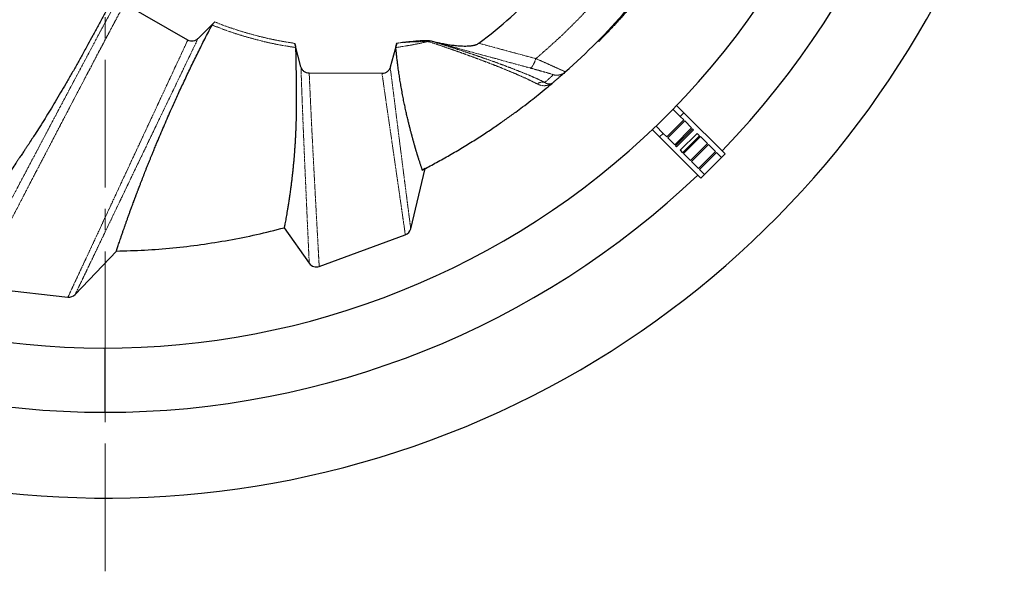
# Model space of a CAD drawing. Units: millimetres. Extents: x -11667 to 140430, y -45300 to 33320.
# Drawn here: x 14565 to 17496, y -33527 to -31884 of the extents above; entities that cross this region are included whole.
import ezdxf

# ---------------------------------------------------------------- set-up
doc = ezdxf.new("R2010")
doc.units = ezdxf.units.MM
for name, pattern in [('MITTE2', [28.575, 19.05, -3.175, 3.175, -3.175]), ('SLD-Phantom', [12.7, 6.35, -1.27, 1.27, -1.27, 1.27, -1.27]), ('SLD-Solid', [0])]:
    doc.linetypes.add(name, pattern=pattern)
doc.layers.add('0.2 EVO CENTER LINE LAYER', color=5, linetype='MITTE2', lineweight=0)

msp = doc.modelspace()

# ---------------------------------------------------------------- linework, layer by layer
at = {"color": 7, "linetype": 'SLD-Solid', "lineweight": 25}
for p, q in [((15065.522, -31945.358), (14877.178, -31836.618)), ((15145.786, -31890.834), (15096.348, -31940.272)), ((16330.77, -31905.184), (16330.435, -31905.544)), ((16287.328, -31946.861), (16289.146, -31948.654)), ((15402.615, -32024.268), (15384.167, -31954.67)), ((15687.588, -31954.404), (15668.36, -32025.399)), ((15643.888, -32044.49), (15427.212, -32043.906)), ((16531.615, -32172.139), (16509.828, -32150.352)), ((16542.449, -32161.305), (16520.498, -32139.354)), ((16542.449, -32161.305), (16531.615, -32172.139)), ((16542.005, -32182.529), (16531.615, -32172.139)), ((16665.239, -32284.095), (16542.449, -32161.305)), ((16459.103, -32200.749), (16481.054, -32222.7)), ((16542.005, -32182.529), (16491.444, -32233.09)), ((16494.278, -32235.923), (16544.838, -32185.363)), ((16565.618, -32206.142), (16515.058, -32256.703)), ((16517.891, -32259.537), (16568.452, -32208.976)), ((16565.618, -32206.142), (16544.838, -32185.363)), ((16571.341, -32211.865), (16568.452, -32208.976)), ((16448.034, -32211.349), (16470.22, -32233.534)), ((16481.054, -32222.7), (16470.22, -32233.534)), ((16470.22, -32233.534), (16593.01, -32356.324)), ((16481.054, -32222.7), (16491.444, -32233.09)), ((16494.278, -32235.923), (16515.058, -32256.703)), ((16571.341, -32211.865), (16520.78, -32262.426)), ((16582.175, -32222.7), (16531.615, -32273.26)), ((16589.232, -32229.756), (16538.671, -32280.317)), ((16541.505, -32283.15), (16592.065, -32232.59)), ((16589.232, -32229.756), (16582.175, -32222.7)), ((16612.845, -32253.369), (16592.065, -32232.59)), ((16517.891, -32259.537), (16520.78, -32262.426)), ((16612.845, -32253.369), (16562.284, -32303.93)), ((16565.118, -32306.764), (16615.679, -32256.203)), ((16636.459, -32276.983), (16615.679, -32256.203)), ((16531.615, -32273.26), (16538.671, -32280.317)), ((16541.505, -32283.15), (16562.284, -32303.93)), ((16636.459, -32276.983), (16585.898, -32327.544)), ((16588.732, -32330.377), (16639.292, -32279.817)), ((16654.405, -32294.929), (16603.844, -32345.49)), ((16654.405, -32294.929), (16639.292, -32279.817)), ((16665.239, -32284.095), (16654.405, -32294.929)), ((15729.299, -32506.745), (15771.914, -32327.722)), ((16565.118, -32306.764), (16585.898, -32327.544)), ((16588.732, -32330.377), (16603.844, -32345.49)), ((16603.844, -32345.49), (16593.01, -32356.324)), ((15352.576, -32504.011), (15427.231, -32609.853)), ((15456.915, -32619.101), (15713.272, -32524.798)), ((14730.51, -32702.666), (14853.112, -32573.364)), ((14436.743, -32679.409), (14709.086, -32710.468)), ((14819.776, -33053.724), (14819.776, -32862.197))]:
    msp.add_line(p, q, dxfattribs=at)
at = {"color": 9, "linetype": 'SLD-Phantom', "lineweight": 18}
for p, q in [((16324.146, -31908.539), (16326.011, -31910.284)), ((15789.808, -31947.54), (15792.508, -31948.355)), ((15932.176, -31954.376), (16102.067, -32000.206))]:
    msp.add_line(p, q, dxfattribs=at)
at = {"color": 9, "linetype": 'SLD-Phantom', "lineweight": 18, "flags": 128}
msp.add_lwpolyline([(16102.067, -32000.206), (16099.956, -32006.204), (16097.675, -32011.754), (16095.291, -32016.694), (16092.876, -32020.877), (16090.499, -32024.181), (16088.231, -32026.509), (16086.139, -32027.792), (16084.284, -32027.992)], dxfattribs=at)
at = {"color": 7, "linetype": 'SLD-Solid', "lineweight": 25}
for centre, radius, start, end in [((14819.776, -30500.027), 2362.171, 60, 240), ((14819.776, -30500.027), 2362.171, 240, 60), ((14819.776, -30500.027), 2809.068, 220.475682, 0), ((14819.776, -30500.027), 2553.698, 315.974075, 359.283784), ((14819.776, -30500.027), 1831.001, 307.411594, 315.113868), ((14819.776, -30500.027), 2060.834, 311.652906, 318.781631), ((14819.776, -30500.027), 2553.698, 225.974075, 270), ((14819.776, -30500.027), 2553.698, 270, 313.682081), ((15704.456, -32500.831), 25.537, 290.196494, 346.610305), ((15448.099, -32595.134), 25.537, 215.196494, 290.196494), ((14711.979, -32685.095), 25.537, 263.494006, 316.523588)]:
    msp.add_arc(centre, radius, start, end, dxfattribs=at)
at = {"color": 9, "linetype": 'SLD-Phantom', "lineweight": 18}
for centre, radius, start, end in [((14819.776, -30500.027), 1973.527, 310.52245, 318.523702), ((15787.602, -31967.963), 20.212, 75.953286, 111.363429), ((15787.998, -31969.496), 21.561, 75.713091, 109.028339), ((16163.99, -32011.236), 38.295, 254.985839, 311.650878), ((16121.546, -32095.552), 25.464, 75.119484, 128.010274)]:
    msp.add_arc(centre, radius, start, end, dxfattribs=at)
for points, knots in [([(14613.664, -31572.06), (14584.316, -31591.109), (14525.606, -31629.217), (14437.931, -31686.129), (14350.997, -31742.558), (14265.215, -31798.239), (14190.694, -31846.607), (14127.155, -31887.845), (14074.123, -31922.263), (14022.26, -31955.921), (13971.721, -31988.719), (13922.66, -32020.558), (13875.969, -32050.858), (13831.763, -32079.545), (13790.146, -32106.552), (13750.624, -32132.2), (13716.039, -32154.644), (13685.999, -32174.138), (13660.072, -32190.963), (13635.899, -32206.651), (13613.487, -32221.195), (13593.005, -32234.487), (13574.579, -32246.444), (13558.406, -32256.938), (13544.558, -32265.924), (13533.182, -32273.305), (13524.281, -32279.08), (13517.928, -32283.201), (13513.898, -32285.815), (13513.395, -32286.141), (13513.143, -32286.304)], [0, 0, 0, 0, 0.05587754, 0.1117808, 0.16770808, 0.22365667, 0.27963336, 0.31630728, 0.35299058, 0.38967214, 0.42635978, 0.46306443, 0.49980087, 0.53489866, 0.5699723, 0.60503074, 0.64009641, 0.66767165, 0.69528524, 0.72294428, 0.75053205, 0.77852694, 0.80644658, 0.8343137, 0.86215377, 0.88999496, 0.91736966, 0.94480608, 0.97233766, 1, 1, 1, 1]), ([(13536.562, -32291.224), (13536.824, -32291.056), (13537.347, -32290.721), (13541.54, -32288.034), (13548.15, -32283.799), (13557.354, -32277.901), (13568.953, -32270.47), (13582.843, -32261.571), (13598.901, -32251.283), (13617.144, -32239.596), (13637.625, -32226.475), (13660.306, -32211.944), (13685.097, -32196.062), (13711.712, -32179.011), (13740.006, -32160.885), (13772.959, -32139.774), (13811.068, -32115.36), (13854.773, -32087.361), (13901.976, -32057.121), (13952.653, -32024.657), (14006.743, -31990.007), (14062.576, -31954.242), (14119.95, -31917.492), (14178.659, -31879.888), (14238.509, -31841.558), (14306.91, -31797.755), (14384.089, -31748.337), (14470.084, -31693.286), (14556.786, -31637.794), (14614.814, -31600.669), (14643.826, -31582.107)], [0, 0, 0, 0, 0.02806362, 0.05599447, 0.08383106, 0.11160958, 0.1393638, 0.16662904, 0.19392806, 0.2212854, 0.24872307, 0.27676223, 0.30487575, 0.33294723, 0.36098822, 0.38901592, 0.42572203, 0.46245602, 0.49922713, 0.53931487, 0.57938035, 0.61944125, 0.65950996, 0.69959003, 0.73965982, 0.77972117, 0.8347993, 0.88987421, 0.9449417, 1, 1, 1, 1]), ([(14866.199, -31806.511), (14853.62, -31829.759), (14828.46, -31876.255), (14791.366, -31945.565), (14754.83, -32014.105), (14719.023, -32081.518), (14686.571, -32142.733), (14657.412, -32197.806), (14631.419, -32246.936), (14606.267, -32294.505), (14582.065, -32340.296), (14560.381, -32381.337), (14541.092, -32417.85), (14524.047, -32450.119), (14507.937, -32480.622), (14492.83, -32509.228), (14478.799, -32535.798), (14465.932, -32560.166), (14454.799, -32581.251), (14445.296, -32599.248), (14437.294, -32614.405), (14430.401, -32627.459), (14424.666, -32638.322), (14420.123, -32646.928), (14416.85, -32653.128), (14414.77, -32657.068), (14414.51, -32657.562), (14414.38, -32657.809)], [0, 0, 0, 0, 0.05592352, 0.11185086, 0.16778505, 0.22372616, 0.27967858, 0.32365586, 0.36763806, 0.41161861, 0.4556075, 0.49961901, 0.53535928, 0.57108435, 0.60680264, 0.64252833, 0.67827888, 0.71406443, 0.74980328, 0.78103169, 0.8122368, 0.84343729, 0.87465427, 0.90591135, 0.93723454, 0.96862304, 1, 1, 1, 1]), ([(14436.743, -32679.409), (14436.87, -32679.164), (14437.124, -32678.672), (14439.154, -32674.749), (14442.347, -32668.575), (14446.78, -32660.007), (14452.375, -32649.191), (14459.099, -32636.196), (14466.906, -32621.108), (14476.176, -32603.196), (14487.038, -32582.213), (14499.594, -32557.966), (14513.286, -32531.531), (14528.031, -32503.077), (14543.756, -32472.742), (14560.395, -32440.662), (14579.661, -32403.534), (14601.782, -32360.937), (14626.945, -32312.528), (14653.137, -32262.2), (14680.229, -32210.214), (14708.101, -32156.826), (14742.068, -32091.9), (14782.468, -32014.96), (14829.42, -31925.992), (14861.262, -31866.404), (14877.178, -31836.618)], [0, 0, 0, 0, 0.03141721, 0.06284442, 0.09420487, 0.12549703, 0.15674668, 0.18797719, 0.21920954, 0.25046225, 0.2862251, 0.32203297, 0.35780332, 0.39354478, 0.42927481, 0.46500758, 0.50075224, 0.54743219, 0.59408091, 0.64071495, 0.68734502, 0.73395885, 0.78055199, 0.85373862, 0.92688935, 1, 1, 1, 1]), ([(15386.643, -31967.046), (15372.504, -31964.861), (15344.22, -31960.49), (15302.162, -31951.76), (15260.436, -31941.458), (15219.133, -31929.396), (15178.24, -31915.77), (15151.468, -31905.284), (15138.068, -31900.036)], [0, 0, 0, 0, 0.16629576, 0.33265106, 0.49913114, 0.66580282, 0.83273512, 1, 1, 1, 1]), ([(15145.786, -31890.834), (15160.183, -31896.363), (15189.023, -31907.437), (15233.151, -31921.618), (15280.393, -31934.643), (15330.695, -31946.107), (15366.364, -31951.819), (15384.167, -31954.67)], [0, 0, 0, 0, 0.18703501, 0.37466163, 0.56192163, 0.781356, 1, 1, 1, 1]), ([(15065.522, -31945.358), (15053.302, -31971.564), (15028.858, -32023.987), (14992.578, -32101.929), (14956.919, -32178.551), (14926.498, -32243.927), (14901.144, -32298.403), (14880.544, -32342.657), (14860.614, -32385.463), (14841.444, -32426.624), (14823.686, -32464.745), (14807.347, -32499.811), (14792.416, -32531.847), (14778.447, -32561.812), (14765.514, -32589.548), (14753.694, -32614.89), (14743.066, -32637.672), (14733.97, -32657.166), (14726.36, -32673.47), (14720.189, -32686.69), (14715.292, -32697.18), (14711.761, -32704.739), (14709.511, -32709.558), (14709.227, -32710.164), (14709.086, -32710.468)], [0, 0, 0, 0, 0.069806507, 0.13964416, 0.209515265, 0.279429234, 0.323398503, 0.367372053, 0.41135262, 0.455348824, 0.49937279, 0.539402555, 0.579392464, 0.619352112, 0.659296116, 0.699242994, 0.739215615, 0.779241554, 0.816006849, 0.85284784, 0.889651311, 0.926423305, 0.963194796, 1, 1, 1, 1]), ([(14730.51, -32702.666), (14730.616, -32702.445), (14730.828, -32702.002), (14732.516, -32698.475), (14735.172, -32692.928), (14738.867, -32685.211), (14743.515, -32675.502), (14749.065, -32663.911), (14755.452, -32650.572), (14762.665, -32635.51), (14771.172, -32617.745), (14781.113, -32596.988), (14792.617, -32572.971), (14805.06, -32546.996), (14818.384, -32519.185), (14832.529, -32489.662), (14848.788, -32455.734), (14867.328, -32417.054), (14888.282, -32373.345), (14910.109, -32327.831), (14932.698, -32280.741), (14955.941, -32232.303), (14984.263, -32173.307), (15017.912, -32103.259), (15056.936, -32022.089), (15083.211, -31967.543), (15096.348, -31940.273)], [0, 0, 0, 0, 0.0314088, 0.06279263, 0.09417373, 0.12557262, 0.15700802, 0.1878993, 0.21873161, 0.24951722, 0.28027154, 0.31686144, 0.35344571, 0.3900407, 0.42665976, 0.46331349, 0.50000799, 0.54670558, 0.59338439, 0.64005819, 0.68673639, 0.73341704, 0.78008559, 0.85340336, 0.92670767, 1, 1, 1, 1]), ([(15780.968, -31949.113), (15765.095, -31952.68), (15733.332, -31959.818), (15701.152, -31964.748), (15685.054, -31967.215)], [0, 0, 0, 0, 0.49973345, 1, 1, 1, 1]), ([(15687.588, -31954.404), (15691.388, -31953.836), (15698.173, -31952.821), (15704.941, -31951.707), (15707.919, -31951.217)], [0, 0, 0, 0, 0.56013391, 1, 1, 1, 1]), ([(15780.239, -31949.14), (15778.31, -31949.177), (15774.031, -31949.259), (15766.358, -31949.326), (15757.671, -31949.542), (15744.918, -31949.954), (15728.268, -31950.616), (15714.766, -31951.015), (15707.919, -31951.217)], [0, 0, 0, 0, 0.08916782, 0.1978229, 0.31970822, 0.44918635, 0.72068317, 1, 1, 1, 1]), ([(15780.968, -31949.113), (15780.835, -31949.118), (15780.598, -31949.126), (15780.349, -31949.136), (15780.239, -31949.14)], [0, 0, 0, 0, 0.56191612, 1, 1, 1, 1]), ([(16105.865, -32075.489), (16101.917, -32073.433), (16094.021, -32069.323), (16079.738, -32062.454), (16063.643, -32055.06), (16045.496, -32047.068), (16025.217, -32038.455), (16005.084, -32030.179), (15985.721, -32022.426), (15967.773, -32015.385), (15948.361, -32007.924), (15927.255, -31999.979), (15906.805, -31992.446), (15887.459, -31985.458), (15869.792, -31979.177), (15850.707, -31972.506), (15829.851, -31965.351), (15807.119, -31957.685), (15789.699, -31951.975), (15780.968, -31949.113)], [0, 0, 0, 0, 0.08353142, 0.16703815, 0.25053259, 0.33402767, 0.41753935, 0.5010162, 0.55703084, 0.61297828, 0.66886063, 0.72468269, 0.78045478, 0.81695535, 0.85345412, 0.88996841, 0.92652658, 0.96317631, 1, 1, 1, 1]), ([(16084.284, -32027.992), (16029.917, -32013.146), (15932.835, -31986.636), (15835.384, -31960.052), (15792.508, -31948.355)], [0, 0, 0, 0, 0.56001706, 1, 1, 1, 1]), ([(15792.508, -31948.355), (15792.667, -31948.404), (15792.952, -31948.489), (15793.206, -31948.567), (15793.318, -31948.602)], [0, 0, 0, 0, 0.5599777, 1, 1, 1, 1]), ([(15793.318, -31948.602), (15802.012, -31951.291), (15819.347, -31956.653), (15842.11, -31963.85), (15863.03, -31970.561), (15882.209, -31976.814), (15901.818, -31983.304), (15921.582, -31989.96), (15941.319, -31996.732), (15961.665, -32003.844), (15982.27, -32011.202), (16002.86, -32018.735), (16021.784, -32025.829), (16041.715, -32033.49), (16062.01, -32041.546), (16082.057, -32049.833), (16099.72, -32057.486), (16115.297, -32064.585), (16123.822, -32068.823), (16128.086, -32070.942)], [0, 0, 0, 0, 0.03549791, 0.07077911, 0.10593086, 0.14100611, 0.1760381, 0.22188242, 0.26771942, 0.31356728, 0.37500612, 0.43650018, 0.49805852, 0.55968678, 0.64777238, 0.7358257, 0.82386891, 0.91192117, 1, 1, 1, 1]), ([(16102.067, -32000.206), (16106.121, -32002.003), (16114.151, -32005.561), (16125.582, -32010.632), (16136.483, -32015.475), (16146.718, -32020.033), (16156.164, -32024.255), (16164.702, -32028.091), (16172.173, -32031.476), (16178.423, -32034.339), (16183.385, -32036.655), (16186.944, -32038.377), (16189.155, -32039.526), (16189.345, -32039.742), (16189.44, -32039.85)], [0, 0, 0, 0, 0.08448018, 0.16731342, 0.24928519, 0.33367718, 0.41685864, 0.49927945, 0.5842416, 0.66741692, 0.74895467, 0.83318471, 0.91679663, 1, 1, 1, 1]), ([(15402.615, -32024.268), (15403.379, -32047.169), (15404.907, -32092.972), (15407.533, -32160.583), (15410.222, -32226.495), (15412.584, -32282.086), (15414.565, -32327.837), (15416.176, -32364.583), (15417.727, -32399.645), (15419.206, -32432.811), (15420.599, -32463.861), (15421.893, -32492.57), (15423.076, -32518.716), (15424.136, -32542.062), (15425.06, -32562.364), (15425.781, -32578.179), (15426.326, -32590.1), (15426.724, -32598.787), (15427.011, -32605.07), (15427.196, -32609.091), (15427.219, -32609.599), (15427.231, -32609.853)], [0, 0, 0, 0, 0.07838048, 0.15676779, 0.23516423, 0.31357772, 0.36287265, 0.41216947, 0.46147411, 0.51079472, 0.56011671, 0.6094337, 0.65876043, 0.7081139, 0.75742977, 0.80667616, 0.84533666, 0.88398249, 0.92262938, 0.9612952, 1, 1, 1, 1]), ([(15729.299, -32506.745), (15729.262, -32506.463), (15729.19, -32505.9), (15728.621, -32501.464), (15727.736, -32494.566), (15726.52, -32485.081), (15724.999, -32473.218), (15723.19, -32459.093), (15721.04, -32442.306), (15718.539, -32422.75), (15715.676, -32400.355), (15712.555, -32375.91), (15709.2, -32349.596), (15705.055, -32317.046), (15700.025, -32277.471), (15694.046, -32230.299), (15687.813, -32180.952), (15681.402, -32129.987), (15674.886, -32077.952), (15670.535, -32042.916), (15668.36, -32025.399)], [0, 0, 0, 0, 0.04491094, 0.08981653, 0.13465605, 0.17944246, 0.22419501, 0.26893025, 0.31366212, 0.36287692, 0.41211385, 0.46138211, 0.51068575, 0.55998872, 0.63334151, 0.7066914, 0.7800361, 0.85336695, 0.92668801, 1, 1, 1, 1]), ([(16154.069, -32048.224), (16153.91, -32048.1), (16153.593, -32047.851), (16150.164, -32046.696), (16144.79, -32045.035), (16137.532, -32042.888), (16127.807, -32040.085), (16115.412, -32036.584), (16100.459, -32032.424), (16089.678, -32029.47), (16084.284, -32027.992)], [0, 0, 0, 0, 0.1125962, 0.2251746, 0.33637746, 0.44860644, 0.56046102, 0.70723743, 0.85349972, 1, 1, 1, 1]), ([(15456.915, -32619.101), (15456.897, -32618.764), (15456.859, -32618.092), (15456.565, -32612.789), (15456.106, -32604.534), (15455.475, -32593.161), (15454.686, -32578.909), (15453.745, -32561.91), (15452.629, -32541.689), (15451.333, -32518.135), (15449.855, -32491.195), (15448.251, -32461.832), (15446.535, -32430.271), (15444.558, -32393.661), (15442.306, -32351.61), (15439.784, -32303.888), (15437.204, -32254.185), (15434.603, -32202.925), (15432.034, -32150.521), (15429.526, -32097.375), (15427.983, -32061.727), (15427.212, -32043.906)], [0, 0, 0, 0, 0.04482314, 0.08959469, 0.1343448, 0.17909973, 0.22388199, 0.26871045, 0.31359516, 0.3629556, 0.41229117, 0.46161863, 0.51094883, 0.56026185, 0.6231359, 0.68599509, 0.74883833, 0.81165825, 0.87445855, 0.93723955, 1, 1, 1, 1]), ([(15643.888, -32044.49), (15646.594, -32063.252), (15652.008, -32100.783), (15660.061, -32156.315), (15667.922, -32210.485), (15674.946, -32258.903), (15681.124, -32301.538), (15686.492, -32338.634), (15691.515, -32373.4), (15695.834, -32403.35), (15699.499, -32428.793), (15702.571, -32450.156), (15705.31, -32469.222), (15707.691, -32485.816), (15709.677, -32499.671), (15711.254, -32510.688), (15712.396, -32518.67), (15713.132, -32523.815), (15713.225, -32524.47), (15713.272, -32524.798)], [0, 0, 0, 0, 0.07827757, 0.15658136, 0.23491335, 0.31327797, 0.37486393, 0.4364637, 0.49808747, 0.55970854, 0.60897356, 0.65821803, 0.70745246, 0.75669045, 0.80594898, 0.85436785, 0.9028496, 0.95141527, 1, 1, 1, 1]), ([(16128.086, -32070.942), (16130.528, -32068.837), (16135.419, -32064.622), (16142.177, -32058.725), (16148.398, -32053.257), (16152.177, -32049.903), (16154.069, -32048.224)], [0, 0, 0, 0, 0.27884415, 0.55859231, 0.7790224, 1, 1, 1, 1]), ([(16154.537, -32070.202), (16154.149, -32070.508), (16153.373, -32071.12), (16152.215, -32071.979), (16150.591, -32073.123), (16148.235, -32074.629), (16144.803, -32076.532), (16141.197, -32078.098), (16137.592, -32079.295), (16133.347, -32080.316), (16128.668, -32080.876), (16121.878, -32080.785), (16114.175, -32079.358), (16108.636, -32076.779), (16105.865, -32075.489)], [0, 0, 0, 0, 0.00396425, 0.00793167, 0.01588983, 0.03183774, 0.06341013, 0.12597005, 0.18838125, 0.25076329, 0.37552989, 0.50033944, 0.75011771, 1, 1, 1, 1]), ([(16128.086, -32070.942), (16129.55, -32071.901), (16132.477, -32073.818), (16136.646, -32075.14), (16140.435, -32075.541), (16143.04, -32075.387), (16145.305, -32074.92), (16146.961, -32074.443), (16148.982, -32073.625), (16150.762, -32072.759), (16152.824, -32071.415), (16153.728, -32070.786), (16154.742, -32070), (16155.162, -32069.66), (16155.366, -32069.492), (16155.577, -32069.317), (16155.711, -32069.203), (16155.779, -32069.146)], [0, 0, 0, 0, 0.25153705, 0.50289257, 0.63468836, 0.76630648, 0.81794042, 0.86951095, 0.92098764, 0.97231377, 0.98378109, 0.99449092, 0.99750056, 0.99815628, 0.99878147, 0.99939074, 1, 1, 1, 1])]:
    msp.add_open_spline(points, degree=3, knots=knots, dxfattribs=at)
at = {"color": 7, "linetype": 'SLD-Solid', "lineweight": 25}
for points, knots in [([(13698.752, -32244.487), (13698.827, -32244.432), (13698.978, -32244.322), (13700.211, -32243.426), (13702.208, -32241.978), (13705.062, -32239.91), (13708.777, -32237.222), (13713.379, -32233.896), (13718.746, -32230.023), (13725.143, -32225.411), (13732.685, -32219.981), (13741.741, -32213.471), (13753.134, -32205.296), (13762.796, -32198.376), (13769.753, -32193.401), (13771.981, -32191.808), (13774.248, -32190.188), (13776.554, -32188.541), (13778.899, -32186.865), (13784.259, -32183.038), (13793.063, -32176.758), (13805.987, -32167.552), (13820.153, -32157.481), (13832.663, -32148.603), (13842.975, -32141.297), (13850.644, -32135.869), (13858.6, -32130.242), (13866.85, -32124.414), (13874.934, -32118.708), (13882.69, -32113.239), (13890.956, -32107.415), (13900.416, -32100.757), (13911.448, -32093.002), (13920.079, -32086.944), (13925.941, -32082.833), (13928.728, -32080.879), (13931.561, -32078.893), (13934.439, -32076.877), (13936.997, -32075.086), (13940.111, -32072.905), (13944.062, -32070.139), (13949.833, -32066.102), (13956.925, -32061.145), (13965.319, -32055.283), (13974.138, -32049.131), (13982.391, -32043.379), (13989.562, -32038.387), (13994.379, -32035.036), (13997.396, -32032.938), (13998.829, -32031.941), (14000.212, -32030.98), (14001.545, -32030.053), (14002.827, -32029.162), (14008.875, -32024.96), (14019.488, -32017.594), (14034.553, -32007.156), (14048.835, -31997.279), (14060.353, -31989.326), (14069.24, -31983.198), (14076.385, -31978.275), (14084.092, -31972.969), (14092.419, -31967.242), (14100.692, -31961.559), (14108.477, -31956.217), (14115.775, -31951.213), (14122.59, -31946.545), (14129.314, -31941.943), (14135.944, -31937.409), (14142.478, -31932.944), (14149.024, -31928.475), (14160.217, -31920.84), (14175.976, -31910.11), (14202.542, -31892.069), (14236.617, -31869.021), (14278.023, -31841.175), (14321.334, -31812.226), (14369.655, -31780.139), (14424.612, -31743.941), (14485.655, -31704.141), (14537.199, -31670.911), (14578.049, -31644.813), (14608.176, -31625.68), (14638.669, -31606.443), (14669.235, -31587.28), (14689.459, -31574.713), (14699.389, -31568.543)], [0, 0, 0, 0, 0.01690583, 0.03399125, 0.05126088, 0.06871965, 0.08637279, 0.10422586, 0.12228465, 0.13915204, 0.15900114, 0.17922082, 0.19981925, 0.22760345, 0.23129303, 0.23499459, 0.23870818, 0.24243384, 0.24617163, 0.2499216, 0.2677148, 0.28616679, 0.30528473, 0.32507647, 0.33418404, 0.34342994, 0.35281499, 0.36234004, 0.37200595, 0.38024147, 0.38816086, 0.39908061, 0.41065122, 0.42287636, 0.42565412, 0.4284638, 0.43130543, 0.43417906, 0.43708474, 0.43892732, 0.4434236, 0.44875638, 0.45583437, 0.4639988, 0.47282042, 0.4807908, 0.48706982, 0.4926587, 0.49400818, 0.49531017, 0.49656463, 0.49777154, 0.49893087, 0.50004259, 0.51414831, 0.5273753, 0.53971797, 0.55117099, 0.55681348, 0.56220984, 0.56914161, 0.57606589, 0.58285243, 0.58950076, 0.59508896, 0.60057497, 0.60595851, 0.61123929, 0.61641704, 0.6214915, 0.62672807, 0.64276955, 0.6582293, 0.68780717, 0.71963831, 0.74940733, 0.7810837, 0.82156926, 0.86276279, 0.90408479, 0.92320186, 0.94213459, 0.96210372, 0.98139432, 1, 1, 1, 1]), ([(16470.387, -31738.191), (16470.315, -31738.287), (16470.162, -31738.491), (16468.364, -31740.886), (16465.36, -31744.869), (16461.104, -31750.48), (16455.681, -31757.57), (16449.145, -31766.033), (16441.574, -31775.721), (16433.062, -31786.474), (16423.714, -31798.115), (16413.652, -31810.453), (16403.013, -31823.29), (16391.943, -31836.425), (16380.602, -31849.654), (16369.159, -31862.775), (16359.95, -31873.156), (16353.023, -31880.875), (16348.285, -31886.116), (16343.622, -31891.241), (16339.047, -31896.236), (16334.575, -31901.085), (16330.21, -31905.792), (16327.41, -31908.787), (16326.011, -31910.284)], [0, 0, 0, 0, 0.04968434, 0.10553369, 0.16139514, 0.21725844, 0.27312391, 0.32900558, 0.38489214, 0.4407822, 0.4966883, 0.55259805, 0.60850845, 0.66443088, 0.72035195, 0.77626804, 0.83219016, 0.85616341, 0.88014312, 0.90411155, 0.92808964, 0.95205694, 0.97603279, 1, 1, 1, 1]), ([(14880.288, -31750.389), (14874.675, -31760.629), (14863.229, -31781.511), (14846.536, -31812.517), (14830.22, -31843.003), (14814.221, -31872.961), (14798.59, -31902.173), (14783.173, -31930.818), (14767.364, -31959.933), (14751.408, -31988.99), (14735.027, -32018.391), (14718.837, -32047.003), (14702.877, -32074.741), (14686.912, -32102.009), (14671.374, -32128.098), (14655.849, -32153.711), (14640.464, -32178.672), (14625.479, -32202.578), (14612.533, -32222.901), (14601.58, -32239.89), (14594.42, -32250.889), (14589.743, -32258.029), (14587.66, -32261.202), (14585.802, -32264.025), (14583.878, -32266.945), (14581.886, -32269.96), (14578.338, -32275.322), (14573.07, -32283.249), (14567.877, -32291.012), (14564.204, -32296.479), (14562.214, -32299.436), (14560.188, -32302.441), (14558.127, -32305.49), (14556.032, -32308.584), (14550.494, -32316.747), (14541.687, -32329.64), (14529.694, -32346.993), (14517.846, -32363.965), (14506.439, -32380.13), (14495.667, -32395.249), (14485.426, -32409.497), (14474.405, -32424.702), (14462.647, -32440.765), (14450.753, -32456.85), (14439.666, -32471.7), (14430.037, -32484.483), (14421.758, -32495.389), (14414.869, -32504.402), (14408.961, -32512.083), (14404.012, -32518.482), (14400.086, -32523.53), (14397.299, -32527.096), (14395.568, -32529.299), (14395.354, -32529.571), (14395.248, -32529.706)], [0, 0, 0, 0, 0.02165228, 0.04415678, 0.06696607, 0.08868543, 0.11140189, 0.13389232, 0.15578026, 0.18113728, 0.20517279, 0.22980979, 0.25506093, 0.27879857, 0.30418754, 0.32820189, 0.35269317, 0.37829676, 0.40137035, 0.41684794, 0.4332843, 0.43773502, 0.44079801, 0.44398572, 0.44729803, 0.45073484, 0.45429602, 0.46572455, 0.47826784, 0.48173674, 0.48528178, 0.48890288, 0.49259997, 0.49637298, 0.50022184, 0.5226419, 0.54481805, 0.56793861, 0.59154121, 0.6134012, 0.63508687, 0.65785884, 0.68788433, 0.71916178, 0.74954061, 0.78115226, 0.8089225, 0.83623097, 0.86308867, 0.89057869, 0.91853766, 0.94608596, 0.97323608, 1, 1, 1, 1]), ([(14853.112, -32573.364), (14853.162, -32573.209), (14853.263, -32572.897), (14854.09, -32570.359), (14855.442, -32566.24), (14857.344, -32560.491), (14859.586, -32553.765), (14862.03, -32546.493), (14864.654, -32538.744), (14867.655, -32529.949), (14870.975, -32520.301), (14874.263, -32510.824), (14877.422, -32501.79), (14880.366, -32493.424), (14883.461, -32484.691), (14886.735, -32475.515), (14890.154, -32466), (14893.663, -32456.303), (14896.756, -32447.813), (14899.537, -32440.226), (14902.008, -32433.515), (14903.988, -32428.164), (14905.279, -32424.687), (14905.726, -32423.486), (14906.016, -32422.704), (14906.293, -32421.96), (14906.722, -32420.808), (14907.328, -32419.179), (14908.139, -32417.006), (14908.979, -32414.758), (14909.815, -32412.525), (14910.611, -32410.402), (14911.483, -32408.078), (14912.433, -32405.552), (14913.337, -32403.153), (14914.448, -32400.208), (14915.714, -32396.859), (14916.96, -32393.573), (14917.886, -32391.136), (14918.511, -32389.493), (14919.118, -32387.899), (14919.707, -32386.353), (14920.278, -32384.856), (14920.83, -32383.41), (14921.364, -32382.014), (14922.868, -32378.083), (14925.321, -32371.693), (14928.728, -32362.875), (14932.013, -32354.419), (14935.162, -32346.356), (14938.262, -32338.459), (14941.555, -32330.118), (14945.08, -32321.238), (14948.19, -32313.451), (14950.653, -32307.312), (14952.472, -32302.79), (14954.275, -32298.323), (14956.059, -32293.914), (14957.824, -32289.565), (14959.602, -32285.197), (14962.668, -32277.685), (14967.023, -32267.078), (14973.741, -32250.858), (14981.816, -32231.575), (14991.418, -32208.974), (15001.434, -32185.745), (15011.869, -32161.9), (15024.322, -32133.883), (15039.411, -32100.588), (15057.118, -32062.472), (15075.911, -32023.037), (15095.507, -31983.036), (15116.068, -31942.124), (15130.71, -31914.112), (15138.068, -31900.036)], [0, 0, 0, 0, 0.03048036, 0.06153993, 0.09318908, 0.12540009, 0.15558772, 0.17985928, 0.20462212, 0.22988119, 0.25513819, 0.27930553, 0.29709705, 0.31503395, 0.33189162, 0.34940328, 0.36757142, 0.3840292, 0.40045032, 0.4106824, 0.42149334, 0.43288433, 0.4359885, 0.43771392, 0.43846224, 0.43960914, 0.44115471, 0.44378171, 0.44709286, 0.45108856, 0.45398792, 0.45716483, 0.46061946, 0.46435199, 0.46836259, 0.47118573, 0.47724317, 0.48291603, 0.48532429, 0.48765578, 0.48991049, 0.49208838, 0.49418941, 0.49621356, 0.4981608, 0.50003109, 0.51261328, 0.52451342, 0.53573003, 0.54626166, 0.55610693, 0.56622918, 0.57803741, 0.58943846, 0.59501742, 0.60049305, 0.60586525, 0.6111339, 0.61629888, 0.62136009, 0.62659943, 0.64273698, 0.65822475, 0.68197774, 0.7071875, 0.73186513, 0.75582791, 0.78129207, 0.81702014, 0.85443741, 0.89090715, 0.92736315, 0.96349983, 1, 1, 1, 1]), ([(15138.068, -31900.036), (15138.401, -31899.483), (15139.068, -31898.376), (15140.939, -31896.037), (15143.209, -31893.466), (15144.926, -31891.713), (15145.786, -31890.834)], [0, 0, 0, 0, 0.2492971, 0.49903093, 0.74898754, 1, 1, 1, 1]), ([(16326.011, -31910.284), (16324.44, -31911.959), (16321.298, -31915.308), (16316.867, -31919.991), (16312.671, -31924.402), (16308.748, -31928.502), (16305.113, -31932.281), (16301.232, -31936.296), (16297.33, -31940.309), (16293.737, -31943.985), (16290.899, -31946.875), (16289.731, -31948.061), (16289.146, -31948.654)], [0, 0, 0, 0, 0.08336215, 0.16674713, 0.25010998, 0.33345387, 0.41681847, 0.50016006, 0.62513611, 0.75010006, 0.87505391, 1, 1, 1, 1]), ([(15096.348, -31940.272), (15094.208, -31942.093), (15089.931, -31945.731), (15081.87, -31948.478), (15073.274, -31948.796), (15068.11, -31946.506), (15065.522, -31945.358)], [0, 0, 0, 0, 0.24985668, 0.49944107, 0.74910022, 1, 1, 1, 1]), ([(15707.919, -31951.217), (15711.517, -31950.886), (15719.321, -31950.168), (15731.018, -31948.994), (15743.135, -31947.761), (15754.932, -31946.64), (15766.695, -31945.847), (15778.363, -31945.516), (15785.997, -31946.865), (15789.808, -31947.539)], [0, 0, 0, 0, 0.13181872, 0.28585161, 0.42877569, 0.57609027, 0.71797041, 0.8591905, 1, 1, 1, 1]), ([(16316.901, -31919.951), (16316.899, -31919.954), (16315.972, -31920.933), (16315.047, -31921.904), (16314.124, -31922.873)], [0, 0, 0, 0, 0.00255986, 1, 1, 1, 1]), ([(15386.643, -31967.046), (15386.759, -31974.366), (15386.995, -31989.318), (15387.412, -32011.23), (15387.817, -32032.564), (15388.178, -32053.319), (15388.471, -32073.433), (15388.673, -32093.021), (15388.77, -32112.139), (15388.754, -32128.679), (15388.661, -32142.751), (15388.529, -32154.363), (15388.386, -32163.329), (15388.254, -32170.107), (15388.156, -32174.658), (15388.048, -32179.239), (15387.93, -32183.847), (15387.805, -32188.365), (15387.593, -32195.442), (15387.262, -32205.162), (15386.891, -32214.426), (15386.612, -32220.77), (15386.459, -32224.116), (15386.3, -32227.483), (15386.133, -32230.868), (15385.963, -32234.225), (15385.666, -32239.855), (15385.216, -32247.849), (15384.571, -32258.296), (15383.848, -32269.035), (15383.097, -32279.3), (15382.435, -32287.717), (15381.89, -32294.315), (15381.424, -32299.772), (15380.929, -32305.367), (15380.406, -32311.09), (15379.893, -32316.51), (15379.413, -32321.436), (15378.961, -32325.949), (15378.491, -32330.532), (15377.977, -32335.435), (15377.416, -32340.644), (15376.809, -32346.143), (15376.176, -32351.728), (15375.556, -32357.046), (15374.638, -32364.744), (15373.401, -32374.71), (15371.626, -32388.309), (15369.717, -32402.149), (15367.644, -32416.395), (15365.634, -32429.585), (15363.676, -32441.902), (15361.863, -32452.882), (15360.161, -32462.864), (15358.572, -32471.931), (15356.991, -32480.727), (15355.523, -32488.678), (15354.239, -32495.463), (15353.296, -32500.353), (15352.691, -32503.438), (15352.614, -32503.821), (15352.576, -32504.011)], [0, 0, 0, 0, 0.02112104, 0.04314478, 0.06565739, 0.08684138, 0.10901337, 0.13128298, 0.15257643, 0.17493758, 0.18984495, 0.20352655, 0.21770889, 0.22341737, 0.22920298, 0.23506566, 0.24100536, 0.24702204, 0.25265832, 0.26875521, 0.28562466, 0.29017035, 0.29476892, 0.29942034, 0.30412459, 0.30888163, 0.313492, 0.3278574, 0.34297499, 0.35884364, 0.37536637, 0.38931671, 0.39758828, 0.40617753, 0.41508417, 0.42430796, 0.43384859, 0.44162416, 0.44872118, 0.45645473, 0.46482436, 0.47382957, 0.48346982, 0.49374455, 0.50364391, 0.51231945, 0.53611817, 0.559995, 0.59241285, 0.62196585, 0.65403171, 0.68554839, 0.715933, 0.74519039, 0.77636634, 0.80755251, 0.84597052, 0.88411086, 0.92346186, 0.96208752, 1, 1, 1, 1]), ([(15384.167, -31954.67), (15384.498, -31955.958), (15385.16, -31958.535), (15385.946, -31962.13), (15386.512, -31965.225), (15386.599, -31966.439), (15386.643, -31967.046)], [0, 0, 0, 0, 0.24975381, 0.49954061, 0.74939402, 1, 1, 1, 1]), ([(15685.054, -31967.215), (15685.062, -31966.689), (15685.077, -31965.636), (15685.641, -31962.439), (15686.489, -31958.592), (15687.222, -31955.799), (15687.588, -31954.404)], [0, 0, 0, 0, 0.24993675, 0.50010628, 0.75041173, 1, 1, 1, 1]), ([(15763.83, -32331.911), (15763.543, -32331.059), (15762.966, -32329.342), (15761.995, -32326.435), (15760.939, -32323.253), (15759.79, -32319.763), (15758.563, -32316.01), (15757.295, -32312.095), (15755.986, -32308.024), (15754.625, -32303.753), (15753.17, -32299.141), (15752.013, -32295.436), (15751.2, -32292.816), (15750.77, -32291.424), (15750.332, -32290.004), (15749.888, -32288.556), (15749.448, -32287.123), (15748.761, -32284.871), (15747.79, -32281.676), (15746.539, -32277.518), (15745.626, -32274.456), (15745.097, -32272.671), (15744.927, -32272.098), (15744.756, -32271.52), (15744.584, -32270.936), (15744.426, -32270.402), (15744.18, -32269.568), (15743.816, -32268.33), (15743.284, -32266.517), (15742.659, -32264.373), (15741.937, -32261.886), (15741.184, -32259.275), (15740.412, -32256.582), (15739.646, -32253.892), (15738.874, -32251.167), (15738.129, -32248.521), (15737.33, -32245.661), (15736.473, -32242.577), (15735.574, -32239.316), (15734.754, -32236.319), (15733.964, -32233.414), (15733.116, -32230.271), (15732.086, -32226.422), (15730.914, -32221.998), (15729.683, -32217.295), (15728.472, -32212.617), (15727.226, -32207.748), (15725.941, -32202.658), (15724.65, -32197.478), (15723.406, -32192.418), (15722.03, -32186.747), (15720.514, -32180.396), (15718.864, -32173.345), (15717.247, -32166.302), (15715.619, -32159.07), (15713.982, -32151.634), (15712.353, -32144.067), (15710.749, -32136.444), (15709.117, -32128.502), (15707.461, -32120.223), (15705.817, -32111.769), (15704.181, -32103.113), (15702.556, -32094.245), (15700.953, -32085.207), (15699.468, -32076.541), (15698.071, -32068.114), (15696.756, -32059.911), (15695.483, -32051.689), (15694.244, -32043.397), (15693.02, -32034.89), (15691.816, -32026.163), (15690.524, -32016.379), (15689.131, -32005.253), (15687.674, -31992.734), (15686.293, -31979.976), (15685.461, -31971.408), (15685.054, -31967.215)], [0, 0, 0, 0, 0.02120595, 0.04273095, 0.0645756, 0.08674049, 0.10922628, 0.13120663, 0.15184134, 0.17312036, 0.19472409, 0.21695511, 0.22288128, 0.22885054, 0.23486292, 0.24091842, 0.24701707, 0.25262568, 0.26850446, 0.2853432, 0.30095592, 0.30305556, 0.30516797, 0.30729315, 0.30943109, 0.31158181, 0.31313562, 0.31852565, 0.32500997, 0.33258888, 0.34126268, 0.35103176, 0.35947614, 0.3685972, 0.37795232, 0.3863644, 0.3943484, 0.40543656, 0.41557604, 0.42476644, 0.43300739, 0.44197104, 0.45296455, 0.46706448, 0.48045007, 0.49312091, 0.50633086, 0.52063019, 0.53438805, 0.54760409, 0.56027798, 0.57812525, 0.59569282, 0.61256976, 0.62931789, 0.64726887, 0.66457147, 0.68122507, 0.69859442, 0.71707502, 0.73491559, 0.75238453, 0.77116004, 0.78929122, 0.80677731, 0.82238809, 0.83828124, 0.85372223, 0.86871054, 0.88430895, 0.90023969, 0.91569878, 0.93618387, 0.95822565, 0.97955512, 1, 1, 1, 1]), ([(15789.808, -31947.539), (15794.572, -31948.721), (15804.001, -31951.06), (15818.292, -31954.139), (15832.64, -31956.865), (15846.919, -31959.145), (15859.479, -31960.732), (15870.144, -31961.744), (15879.317, -31962.353), (15888.315, -31962.652), (15896.022, -31962.592), (15902.134, -31962.306), (15906.787, -31961.935), (15911.143, -31961.426), (15915.007, -31960.809), (15918.397, -31960.112), (15921.342, -31959.365), (15924.758, -31958.292), (15928.482, -31956.837), (15931.008, -31955.155), (15932.176, -31954.376)], [0, 0, 0, 0, 0.101450617, 0.200824724, 0.302155649, 0.403312335, 0.499687713, 0.563803413, 0.624749075, 0.689685637, 0.74988278, 0.784007973, 0.816150881, 0.846350712, 0.874654752, 0.896989332, 0.917892394, 0.937415716, 0.971037799, 1, 1, 1, 1]), ([(15427.212, -32043.906), (15424.391, -32043.613), (15418.746, -32043.027), (15411.329, -32038.598), (15405.506, -32032.263), (15403.578, -32026.933), (15402.615, -32024.268)], [0, 0, 0, 0, 0.24984782, 0.49983801, 0.74989038, 1, 1, 1, 1]), ([(15668.36, -32025.399), (15667.392, -32028.019), (15665.456, -32033.257), (15659.634, -32039.427), (15652.259, -32043.688), (15646.682, -32044.222), (15643.888, -32044.49)], [0, 0, 0, 0, 0.2498156, 0.49951782, 0.74926653, 1, 1, 1, 1]), ([(16189.44, -32039.85), (16186.326, -32042.611), (16180.11, -32048.12), (16171.362, -32055.754), (16163.258, -32062.76), (16158.269, -32067.019), (16155.779, -32069.146)], [0, 0, 0, 0, 0.28146459, 0.56179815, 0.78125669, 1, 1, 1, 1]), ([(15763.83, -32331.911), (15776.438, -32325.317), (15802.177, -32311.857), (15840.552, -32290.465), (15879.02, -32267.996), (15916.559, -32244.944), (15952.231, -32221.989), (15984.604, -32200.224), (16014.297, -32179.477), (16039.668, -32161.111), (16063.987, -32142.964), (16086.219, -32125.897), (16109.67, -32107.346), (16132.151, -32089.077), (16147.256, -32076.341), (16154.537, -32070.202)], [0, 0, 0, 0, 0.09048856, 0.18472339, 0.27950076, 0.37399263, 0.46513508, 0.54957565, 0.62238538, 0.69581046, 0.74903009, 0.81561008, 0.87426976, 0.93940034, 1, 1, 1, 1]), ([(16155.779, -32069.146), (16155.599, -32069.298), (16155.241, -32069.603), (16154.771, -32070.003), (16154.537, -32070.202)], [0, 0, 0, 0, 0.49969531, 1, 1, 1, 1]), ([(16155.757, -32069.164), (16155.74, -32069.179), (16155.717, -32069.198), (16155.694, -32069.217), (16155.69, -32069.221)], [0, 0, 0, 0, 0.79740709, 1, 1, 1, 1]), ([(15771.914, -32327.722), (15771.849, -32327.756), (15771.718, -32327.824), (15770.686, -32328.362), (15769.049, -32329.212), (15766.82, -32330.368), (15764.831, -32331.394), (15763.83, -32331.911)], [0, 0, 0, 0, 0.1982948, 0.3988758, 0.59875538, 0.79810876, 1, 1, 1, 1]), ([(14853.112, -32573.361), (14881.195, -32572.581), (14937.337, -32571.022), (15021.352, -32564.341), (15105.042, -32554.51), (15188.244, -32541.168), (15270.901, -32524.707), (15325.344, -32510.911), (15352.576, -32504.011)], [0, 0, 0, 0, 0.166713515, 0.33328833, 0.500000005, 0.666713515, 0.83328833, 1, 1, 1, 1])]:
    msp.add_open_spline(points, degree=3, knots=knots, dxfattribs=at)
at = {"layer": '0.2 EVO CENTER LINE LAYER', "color": 5, "lineweight": 0, "ltscale": 20}
msp.add_line((14819.776, -33527.371), (14819.776, -27472.682), dxfattribs=at)

doc.saveas('drawing.dxf')
